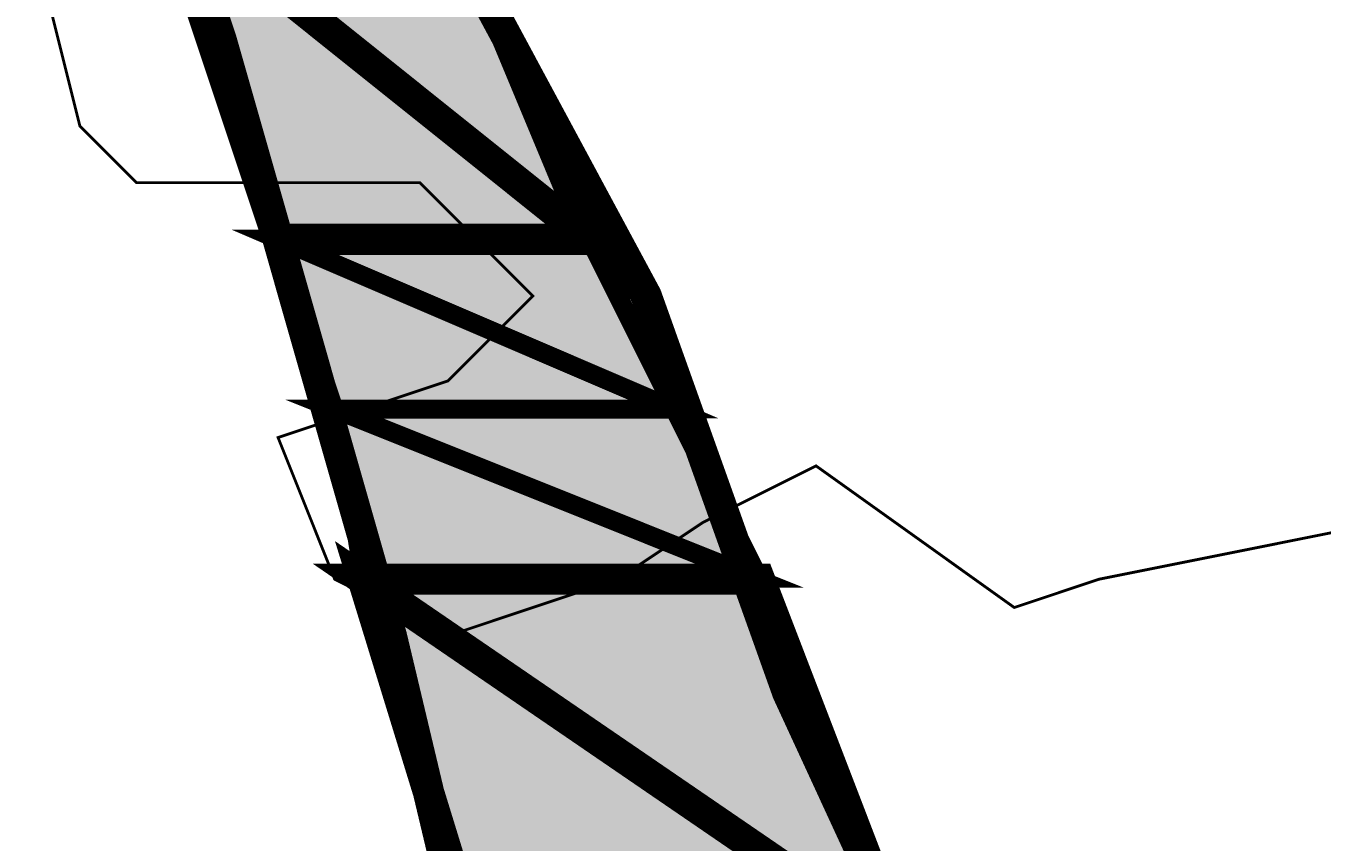
# Model space of a CAD drawing. Units: millimetres. Extents: x -661 to 5141, y -2154 to 3927.
# Drawn here: x 2679 to 2726, y 3203 to 3232 of the extents above; entities that cross this region are included whole.
import ezdxf

# ---------------------------------------------------------------- set-up
doc = ezdxf.new("R2010")
doc.units = ezdxf.units.MM
doc.header["$MEASUREMENT"] = 0
doc.linetypes.add('atContinuous2', pattern=[0])
doc.layers.add('at_Entity', color=7, linetype='Continuous')
doc.layers.add('at_Solid', color=7, linetype='Continuous')
doc.styles.get("Standard").update_dxf_attribs({"font": 'txt', "height": 1})
doc.dimstyles.get("Standard").update_dxf_attribs({"dimtxt": 0.18, "dimasz": 0.18, "dimexe": 0.18, "dimexo": 0.0625, "dimgap": 0.09, "dimtad": 0, "dimtih": 1, "dimtoh": 1, "dimdec": 4, "dimzin": 0, "dimdsep": 46, "dimtxsty": 'Standard', "dimcen": 0.09, "dimadec": 0, "dimazin": 0, "dimtfac": 1, "dimtdec": 4, "dimtofl": 0, "dimtmove": 0, "dimatfit": 3, "dimfxl": 1, "dimtolj": 1, "dimtzin": 0, "dimarcsym": 0})

# ---------------------------------------------------------------- blocks, each defined once
blk = doc.blocks.new('_ArchTick')
at = {"color": 0, "linetype": 'ByBlock', "const_width": 0.15}
blk.add_lwpolyline([(-0.5, -0.5), (0.5, 0.5)], dxfattribs=at)
blk = doc.blocks.new('*D22')
at = {"color": 0, "lineweight": -2, "transparency": 16777216}
for p, q in [((2599.427, 3018.71), (2599.427, 3437.009)), ((2999.427, 3018.71), (2999.427, 3437.009)), ((2599.427, 3436.829), (2999.427, 3436.829))]:
    blk.add_line(p, q, dxfattribs=at)
at = {"layer": 'Defpoints', "color": 0, "transparency": 16777216}
for p in [(2999.427, 3436.829), (2599.427, 3018.648), (2999.427, 3018.648)]:
    blk.add_point(p, dxfattribs=at)
at = {"color": 0, "lineweight": -2, "transparency": 16777216, "xscale": 18, "yscale": 18, "zscale": 18, "rotation": 180}
blk.add_blockref('_ArchTick', (2599.427, 3436.829), dxfattribs=at)
at = {"color": 0, "lineweight": -2, "transparency": 16777216, "xscale": 18, "yscale": 18, "zscale": 18}
blk.add_blockref('_ArchTick', (2999.427, 3436.829), dxfattribs=at)

msp = doc.modelspace()

# ---------------------------------------------------------------- hatches: boundary and pattern name
at = {"layer": 'at_Solid', "lineweight": 15}
h = msp.add_hatch(color=256, dxfattribs=at)
h.paths.add_polyline_path([(2694.44959, 3236.9166), (2684.25753, 3236.9166), (2699.54562, 3224.6859)], flags=17)
h.paths.add_polyline_path([(2684.25753, 3236.9166), (2699.54562, 3224.6859), (2688.33433, 3224.6859)], flags=17)
h = msp.add_hatch(color=256, dxfattribs=at)
h.paths.add_polyline_path([(2699.54562, 3224.6859), (2688.33433, 3224.6859), (2702.6032, 3218.57093)], flags=17)
h.paths.add_polyline_path([(2688.33433, 3224.6859), (2702.6032, 3218.57093), (2690.37279, 3218.57093)], flags=17)
h = msp.add_hatch(color=256, dxfattribs=at)
h.paths.add_polyline_path([(2702.6032, 3218.57093), (2690.37279, 3218.57093), (2705.66078, 3212.45558)], flags=17)
h.paths.add_polyline_path([(2690.37279, 3218.57093), (2705.66078, 3212.45558), (2691.39201, 3212.45558)], flags=17)
h = msp.add_hatch(color=256, dxfattribs=at)
h.paths.add_polyline_path([(2705.66078, 3212.45558), (2691.39201, 3212.45558), (2710.75681, 3199.20585)], flags=17)
h.paths.add_polyline_path([(2691.39201, 3212.45558), (2710.75681, 3199.20585), (2695.46881, 3199.20585)], flags=17)

# ---------------------------------------------------------------- linework, layer by layer
at = {"layer": 'at_Entity', "linetype": 'atContinuous2', "lineweight": 15}
for p, q in [((2684.25753, 3236.9166), (2699.54562, 3224.6859)), ((2684.25753, 3236.9166), (2699.54562, 3224.6859)), ((2688.33433, 3224.6859), (2684.25753, 3236.9166)), ((2699.54562, 3224.6859), (2694.44959, 3236.9166)), ((2699.54562, 3224.6859), (2688.33433, 3224.6859)), ((2699.54562, 3224.6859), (2688.33433, 3224.6859)), ((2688.33433, 3224.6859), (2702.6032, 3218.57093)), ((2688.33433, 3224.6859), (2702.6032, 3218.57093)), ((2690.37279, 3218.57093), (2688.33433, 3224.6859)), ((2702.6032, 3218.57093), (2699.54562, 3224.6859)), ((2702.6032, 3218.57093), (2690.37279, 3218.57093)), ((2702.6032, 3218.57093), (2690.37279, 3218.57093)), ((2690.37279, 3218.57093), (2705.66078, 3212.45558)), ((2690.37279, 3218.57093), (2705.66078, 3212.45558)), ((2691.39201, 3212.45558), (2690.37279, 3218.57093)), ((2705.66078, 3212.45558), (2702.6032, 3218.57093)), ((2705.66078, 3212.45558), (2691.39201, 3212.45558)), ((2705.66078, 3212.45558), (2691.39201, 3212.45558)), ((2691.39201, 3212.45558), (2710.75681, 3199.20585)), ((2691.39201, 3212.45558), (2710.75681, 3199.20585)), ((2695.46881, 3199.20585), (2691.39201, 3212.45558)), ((2710.75681, 3199.20585), (2705.66078, 3212.45558))]:
    msp.add_line(p, q, dxfattribs=at)
at = {"layer": 'at_Entity', "lineweight": 15}
for points in [[(2706.67995, 3145.18848, 1.12431, 1.12431, 0), (2702.60314, 3167.61093, 1.12431, 1.12431, 0), (2697.50713, 3189.01417, 1.12431, 1.12431, 0), (2692.41112, 3210.41742, 1.12431, 1.12431, 0), (2686.29591, 3231.82064, 1.12431, 1.12431, 0), (2679.16149, 3253.22388, 1.12431, 1.12431, 0), (2672.02708, 3274.62713, 1.12431, 1.12431, 0), (2680.1807, 3262.39672, 1.12431, 1.12431, 0), (2687.31511, 3249.14708, 1.12431, 1.12431, 0), (2694.44952, 3235.89747, 1.12431, 1.12431, 0), (2701.58394, 3222.64783, 1.12431, 1.12431, 0), (2706.67995, 3208.37899, 1.12431, 1.12431, 0), (2712.79516, 3195.12938, 1.12431, 1.12431, 0), (2716.87197, 3180.86055, 1.12431, 1.12431, 0), (2720.94877, 3166.59173, 1.12431, 1.12431, 0), (2724.00638, 3151.30369, 1.12431, 1.12431, 0)], [(2694.44959, 3236.9166, 1.01921, 1.01921, 0), (2684.25753, 3236.9166, 1.01921, 1.01921, 0), (2699.54562, 3224.6859, 1.01921, 1.01921, 0), (2694.44959, 3236.9166, 1.01921, 1.01921, 0)], [(2684.25753, 3236.9166, 1.12113, 1.12113, 0), (2699.54562, 3224.6859, 1.12113, 1.12113, 0), (2688.33433, 3224.6859, 1.12113, 1.12113, 0), (2684.25753, 3236.9166, 1.12113, 1.12113, 0)], [(2699.54562, 3224.6859, 0.68368, 0.68368, 0), (2688.33433, 3224.6859, 0.68368, 0.68368, 0), (2702.6032, 3218.57093, 0.68368, 0.68368, 0), (2699.54562, 3224.6859, 0.68368, 0.68368, 0)], [(2688.33433, 3224.6859, 0.64458, 0.64458, 0), (2702.6032, 3218.57093, 0.64458, 0.64458, 0), (2690.37279, 3218.57093, 0.64458, 0.64458, 0), (2688.33433, 3224.6859, 0.64458, 0.64458, 0)], [(2702.6032, 3218.57093, 0.68371, 0.68371, 0), (2690.37279, 3218.57093, 0.68371, 0.68371, 0), (2705.66078, 3212.45558, 0.68371, 0.68371, 0), (2702.6032, 3218.57093, 0.68371, 0.68371, 0)], [(2690.37279, 3218.57093, 0.61997, 0.61997, 0), (2705.66078, 3212.45558, 0.61997, 0.61997, 0), (2691.39201, 3212.45558, 0.61997, 0.61997, 0), (2690.37279, 3218.57093, 0.61997, 0.61997, 0)], [(2705.66078, 3212.45558, 1.12431, 1.12431, 0), (2691.39201, 3212.45558, 1.12431, 1.12431, 0), (2710.75681, 3199.20585, 1.12431, 1.12431, 0), (2705.66078, 3212.45558, 1.12431, 1.12431, 0)], [(2691.39201, 3212.45558, 1.12431, 1.12431, 0), (2710.75681, 3199.20585, 1.12431, 1.12431, 0), (2695.46881, 3199.20585, 1.12431, 1.12431, 0), (2691.39201, 3212.45558, 1.12431, 1.12431, 0)]]:
    msp.add_lwpolyline(points, format="xyseb", dxfattribs=at)
at = {"layer": 'at_Entity', "lineweight": 15, "const_width": 0.10192}
msp.add_lwpolyline([(2728.08326, 3214.49391), (2717.89123, 3212.45551), (2714.83363, 3211.43631), (2707.69921, 3216.53231), (2703.62241, 3214.49391), (2700.56479, 3212.45551), (2694.44959, 3210.41711), (2690.37279, 3212.45551), (2688.33438, 3217.55152), (2694.44959, 3219.58992), (2697.50719, 3222.64752), (2693.43039, 3226.72433), (2688.33438, 3226.72433), (2683.23837, 3226.72433), (2681.19996, 3228.76272), (2680.18076, 3232.83956)], dxfattribs=at)
at = {"layer": 'at_Entity', "linetype": 'atContinuous2', "lineweight": 15}
msp.add_arc((2483.29178, 3040.88652), 240.91099, 343.1128357, 48.971893, dxfattribs=at)

# ---------------------------------------------------------------- dimensions: what is measured, and where the dimension line sits
at = {"lineweight": 15}
dim = msp.add_linear_dim(base=(2999.42741, 3436.82932), p1=(2599.42741, 3018.64779), p2=(2999.42741, 3018.64779), text=' ', dimstyle='Standard', override={"dimasz": 18, "dimblk1": 'ArchTick', "dimblk2": 'ArchTick', "dimsah": 1}, dxfattribs=at)
dim.commit()
dim.dimension.update_dxf_attribs({"geometry": '*D22', "text_midpoint": (2799.42741, 3436.82932)})

doc.saveas('drawing.dxf')
